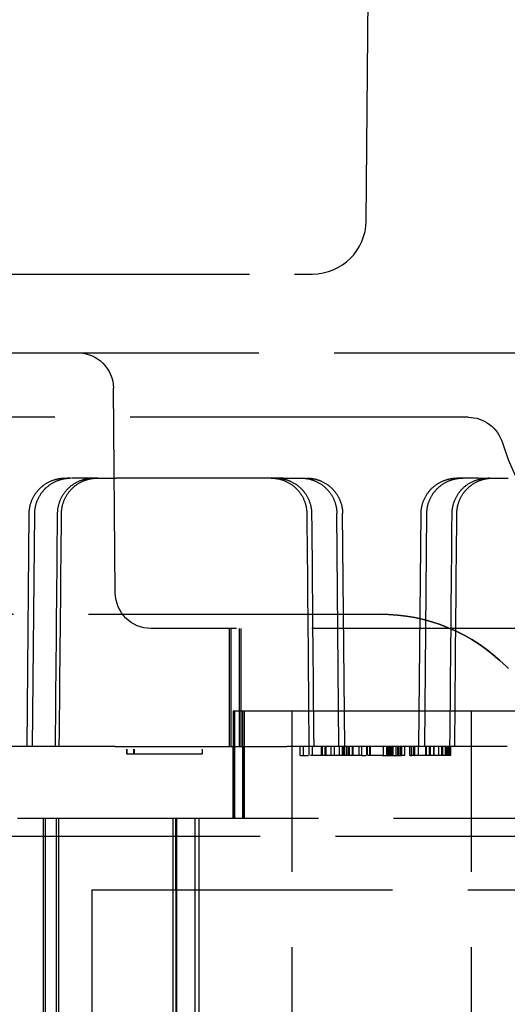
# Model space of a CAD drawing. Units: millimetres. Extents: x 63 to 4291, y 73 to 3057.
# Drawn here: x 921 to 935, y 637 to 664 of the extents above; entities that cross this region are included whole.
import ezdxf

# ---------------------------------------------------------------- set-up
doc = ezdxf.new("R2010")
doc.units = ezdxf.units.MM
doc.header["$LTSCALE"] = 2
doc.header["$PDSIZE"] = -1
doc.linetypes.add('Dashed', pattern=[5.7, 4.56, -1.14])
doc.layers.add('Dimensions', color=7, linetype='Continuous')
doc.layers.add('Hidden (ISO)', color=7, linetype='Dashed')
doc.styles.get("Standard").update_dxf_attribs({"font": 'romans.shx', "width": 0.8})
doc.dimstyles.new('SLDDIMSTYLE2', dxfattribs={"dimscale": 10, "dimtxt": 2.5, "dimasz": 3.302, "dimexe": 1, "dimexo": 1, "dimgap": 0.926042, "dimtad": 1, "dimdec": 0, "dimrnd": 1e-09, "dimzin": 12, "dimdsep": 46, "dimtxsty": 'Standard', "dimcen": 2, "dimadec": 0, "dimazin": 3, "dimtfac": 1, "dimtdec": 0, "dimtmove": 0, "dimatfit": 0, "dimfxl": 1, "dimfrac": 2, "dimtolj": 1, "dimtzin": 12, "dimarcsym": 0})

# ---------------------------------------------------------------- blocks, each defined once
blk = doc.blocks.new('HYDRA T 465_Sheet_VIEW2')
at = {"layer": 'Hidden (ISO)', "ltscale": 0.921053}
for p, q in [((-150.637, -86.013), (-148.874, 116.013)), ((-204.296, -87.5), (-152.637, -87.5)), ((-152.637, -87.5), (-152.137, -87.5)), ((-172.535, -89.7), (-126.695, -89.7)), ((-157.641, -96.409), (-157.691, -90.691)), ((-148.828, -91.5), (-213.983, -91.5)), ((-158.128, -93.2), (-157.615, -93.2)), ((-152.941, -93.2), (-157.615, -93.2)), ((-152.941, -93.2), (-152.455, -93.2)), ((-147.504, -93.2), (-147.239, -93.2)), ((-147.183, -93.2), (-146.669, -93.2)), ((-160.105, -100.7), (-160.046, -94.191)), ((-159.949, -100.7), (-159.89, -94.191)), ((-151.397, -100.7), (-151.455, -94.191)), ((-151.236, -100.7), (-151.295, -94.191)), ((-149.163, -100.7), (-149.104, -94.191)), ((-149.003, -100.7), (-148.945, -94.191)), ((-210.887, -97), (-150.258, -97)), ((-143.758, -97.4), (-156.641, -97.4)), ((-154.458, -97.4), (-154.458, -100.7)), ((-154.412, -97.4), (-154.412, -100.7)), ((-154.184, -97.4), (-154.184, -100.7)), ((-154.135, -97.4), (-154.135, -100.7)), ((-154.354, -99.7), (-154.354, -102.7)), ((-154.309, -99.7), (-154.309, -102.7)), ((-154.309, -99.7), (-154.087, -99.7)), ((-154.087, -99.7), (-154.087, -102.7)), ((-154.087, -99.7), (-146.09, -99.7)), ((-154.039, -99.7), (-154.039, -102.7)), ((-152.7, -114.7), (-152.7, -99.7)), ((-147.7, -114.7), (-147.7, -99.7)), ((-157.642, -100.7), (-163.801, -100.7)), ((-157.642, -100.7), (-152.855, -100.7)), ((-157.311, -100.9), (-155.206, -100.9)), ((-154.354, -102.7), (-154.354, -100.7)), ((-154.309, -100.7), (-154.309, -102.7)), ((-154.087, -100.7), (-154.087, -102.7)), ((-154.039, -102.7), (-154.039, -100.7)), ((-146.696, -100.7), (-152.855, -100.7)), ((-152.476, -100.95), (-152.476, -100.7)), ((-152.385, -100.95), (-152.385, -100.7)), ((-152.226, -100.95), (-152.226, -100.7)), ((-152.135, -100.95), (-152.135, -100.7)), ((-151.88, -100.95), (-151.88, -100.7)), ((-151.862, -100.7), (-151.862, -100.95)), ((-151.78, -100.95), (-151.78, -100.7)), ((-151.764, -100.7), (-151.764, -100.95)), ((-151.613, -100.95), (-151.613, -100.7)), ((-151.518, -100.95), (-151.518, -100.7)), ((-151.381, -100.95), (-151.381, -100.7)), ((-151.38, -100.95), (-151.38, -100.7)), ((-151.3, -100.95), (-151.3, -100.7)), ((-151.281, -100.95), (-151.281, -100.7)), ((-151.265, -100.95), (-151.265, -100.7)), ((-151.235, -100.95), (-151.235, -100.7)), ((-151.181, -100.95), (-151.181, -100.7)), ((-151.133, -100.95), (-151.133, -100.7)), ((-151.102, -100.95), (-151.102, -100.7)), ((-151.102, -100.95), (-151.102, -100.7)), ((-151.021, -100.95), (-151.021, -100.7)), ((-151.002, -100.95), (-151.002, -100.7)), ((-150.835, -100.95), (-150.835, -100.7)), ((-150.759, -100.95), (-150.759, -100.7)), ((-150.615, -100.95), (-150.615, -100.7)), ((-150.602, -100.95), (-150.602, -100.7)), ((-150.534, -100.95), (-150.534, -100.7)), ((-150.521, -100.95), (-150.521, -100.7)), ((-150.158, -100.95), (-150.158, -100.7)), ((-150.06, -100.95), (-150.06, -100.7)), ((-150.038, -100.95), (-150.038, -100.7)), ((-150.006, -100.95), (-150.006, -100.7)), ((-149.966, -100.95), (-149.966, -100.7)), ((-149.939, -100.95), (-149.939, -100.7)), ((-149.916, -100.95), (-149.916, -100.7)), ((-149.891, -100.95), (-149.891, -100.7)), ((-149.888, -100.95), (-149.888, -100.7)), ((-149.798, -100.95), (-149.798, -100.7)), ((-149.756, -100.95), (-149.756, -100.7)), ((-149.716, -100.95), (-149.716, -100.7)), ((-149.666, -100.95), (-149.666, -100.7)), ((-149.658, -100.95), (-149.658, -100.7)), ((-149.638, -100.95), (-149.638, -100.7)), ((-149.56, -100.95), (-149.56, -100.7)), ((-149.418, -100.95), (-149.418, -100.7)), ((-149.374, -100.95), (-149.374, -100.7)), ((-149.369, -100.95), (-149.369, -100.7)), ((-149.317, -100.95), (-149.317, -100.7)), ((-149.286, -100.95), (-149.286, -100.7)), ((-149.284, -100.7), (-149.284, -100.95)), ((-149.283, -100.95), (-149.283, -100.7)), ((-149.185, -100.7), (-149.185, -100.95)), ((-148.968, -100.95), (-148.968, -100.7)), ((-148.965, -100.7), (-148.965, -100.95)), ((-148.878, -100.7), (-148.878, -100.95)), ((-148.87, -100.95), (-148.87, -100.7)), ((-148.847, -100.7), (-148.847, -100.95)), ((-148.843, -100.95), (-148.843, -100.7)), ((-148.748, -100.7), (-148.748, -100.95)), ((-148.745, -100.95), (-148.745, -100.7)), ((-148.621, -100.7), (-148.621, -100.95)), ((-148.534, -100.7), (-148.534, -100.95)), ((-148.504, -100.7), (-148.504, -100.95)), ((-148.419, -100.95), (-148.419, -100.7)), ((-148.415, -100.7), (-148.415, -100.95)), ((-148.414, -100.95), (-148.414, -100.7)), ((-148.39, -100.95), (-148.39, -100.7)), ((-148.385, -100.95), (-148.385, -100.7)), ((-148.36, -100.95), (-148.36, -100.7)), ((-148.355, -100.95), (-148.355, -100.7)), ((-148.318, -100.95), (-148.318, -100.7)), ((-148.314, -100.95), (-148.314, -100.7)), ((-148.297, -100.95), (-148.297, -100.7)), ((-148.293, -100.95), (-148.293, -100.7)), ((-148.276, -100.95), (-148.276, -100.7)), ((-148.273, -100.95), (-148.273, -100.7)), ((-151.3, -100.95), (-152.189, -100.95)), ((-150.759, -100.95), (-151.021, -100.95)), ((-150.191, -100.95), (-150.585, -100.95)), ((-150.191, -100.95), (-149.638, -100.95)), ((-148.273, -100.95), (-149.283, -100.95)), ((-170.872, -102.7), (-128.689, -102.7)), ((-159.658, -102.7), (-159.658, -120.5)), ((-159.598, -102.7), (-159.598, -120.5)), ((-159.294, -102.7), (-159.294, -120.5)), ((-159.227, -102.7), (-159.227, -120.5)), ((-156.037, -102.7), (-156.037, -120.5)), ((-155.95, -104.7), (-155.95, -102.7)), ((-155.95, -102.7), (-155.95, -116.4)), ((-155.932, -102.7), (-155.932, -120.5)), ((-155.418, -102.7), (-155.418, -120.5)), ((-155.309, -102.7), (-155.309, -120.5)), ((-172.496, -103.2), (-126.816, -103.2)), ((-158.3, -104.7), (-142.1, -104.7)), ((-158.3, -104.7), (-158.3, -128.5))]:
    blk.add_line(p, q, dxfattribs=at)
at = {"layer": 'Hidden (ISO)', "ltscale": 0.011338}
blk.add_line((-158.89, -93.2), (-159.046, -93.2), dxfattribs=at)
at = {"layer": 'Hidden (ISO)', "ltscale": 0.009117}
for p, q in [((-158.766, -93.2), (-158.89, -93.2)), ((-158.128, -93.2), (-158.253, -93.2))]:
    blk.add_line(p, q, dxfattribs=at)
at = {"layer": 'Hidden (ISO)', "ltscale": 0.011677}
blk.add_line((-152.455, -93.2), (-152.295, -93.2), dxfattribs=at)
at = {"layer": 'Hidden (ISO)', "ltscale": 0.005865}
blk.add_line((-148.024, -93.2), (-148.104, -93.2), dxfattribs=at)
at = {"layer": 'Hidden (ISO)', "ltscale": 0.004142}
for p, q in [((-147.888, -93.2), (-147.945, -93.2)), ((-147.183, -93.2), (-147.239, -93.2))]:
    blk.add_line(p, q, dxfattribs=at)
at = {"layer": 'Hidden (ISO)', "ltscale": 0.005974}
blk.add_line((-146.722, -98.465), (-146.664, -98.522), dxfattribs=at)
at = {"layer": 'Hidden (ISO)', "ltscale": 0.003267}
blk.add_line((-154.354, -99.7), (-154.309, -99.7), dxfattribs=at)
at = {"layer": 'Hidden (ISO)', "ltscale": 0.01462}
for p, q in [((-157.322, -100.9), (-157.322, -100.7)), ((-157.319, -100.9), (-157.319, -100.7)), ((-157.311, -100.9), (-157.311, -100.7)), ((-157.309, -100.9), (-157.309, -100.7)), ((-157.12, -100.9), (-157.12, -100.7)), ((-157.116, -100.9), (-157.116, -100.7)), ((-157.109, -100.9), (-157.109, -100.7)), ((-157.109, -100.9), (-157.109, -100.7)), ((-155.211, -100.9), (-155.211, -100.7)), ((-155.21, -100.9), (-155.21, -100.7)), ((-155.206, -100.9), (-155.206, -100.7)), ((-155.205, -100.9), (-155.205, -100.7))]:
    blk.add_line(p, q, dxfattribs=at)
at = {"layer": 'Hidden (ISO)', "ltscale": 0.000197235}
blk.add_line((-157.322, -100.9), (-157.319, -100.9), dxfattribs=at)
at = {"layer": 'Hidden (ISO)', "ltscale": 0.000623452}
blk.add_line((-157.319, -100.9), (-157.311, -100.9), dxfattribs=at)
at = {"layer": 'Hidden (ISO)', "ltscale": 0.000105012}
blk.add_line((-155.206, -100.9), (-155.205, -100.9), dxfattribs=at)
at = {"layer": 'Hidden (ISO)', "ltscale": 0.006631}
blk.add_line((-152.476, -100.95), (-152.385, -100.95), dxfattribs=at)
at = {"layer": 'Hidden (ISO)', "ltscale": 0.014371}
blk.add_line((-152.385, -100.95), (-152.189, -100.95), dxfattribs=at)
at = {"layer": 'Hidden (ISO)', "ltscale": 0.008694}
blk.add_line((-151.181, -100.95), (-151.3, -100.95), dxfattribs=at)
at = {"layer": 'Hidden (ISO)', "ltscale": 0.003502}
blk.add_line((-151.133, -100.95), (-151.181, -100.95), dxfattribs=at)
at = {"layer": 'Hidden (ISO)', "ltscale": 0.008225}
blk.add_line((-151.021, -100.95), (-151.133, -100.95), dxfattribs=at)
at = {"layer": 'Hidden (ISO)', "ltscale": 0.0127}
blk.add_line((-150.759, -100.95), (-150.585, -100.95), dxfattribs=at)
at = {"layer": 'Hidden (ISO)', "ltscale": 0.005685}
blk.add_line((-149.56, -100.95), (-149.638, -100.95), dxfattribs=at)
at = {"layer": 'Hidden (ISO)', "ltscale": 0.000988509}
blk.add_line((-149.405, -100.95), (-149.418, -100.95), dxfattribs=at)
at = {"layer": 'Hidden (ISO)', "ltscale": 0.002247}
blk.add_line((-149.405, -100.95), (-149.374, -100.95), dxfattribs=at)
at = {"layer": 'Hidden (ISO)', "ltscale": 0.000359458}
blk.add_line((-149.369, -100.95), (-149.374, -100.95), dxfattribs=at)
at = {"layer": 'Hidden (ISO)', "ltscale": 0.0038}
blk.add_line((-149.317, -100.95), (-149.369, -100.95), dxfattribs=at)
at = {"layer": 'Hidden (ISO)', "ltscale": 0.000698018}
blk.add_line((-149.308, -100.95), (-149.317, -100.95), dxfattribs=at)
at = {"layer": 'Hidden (ISO)', "ltscale": 0.001586}
blk.add_line((-149.308, -100.95), (-149.286, -100.95), dxfattribs=at)
at = {"layer": 'Hidden (ISO)', "ltscale": 0.000253825}
blk.add_line((-149.283, -100.95), (-149.286, -100.95), dxfattribs=at)
at = {"layer": 'Hidden (ISO)', "ltscale": 0.921053}
for centre, radius, start, end in [((-152.137, -86), 1.5, 270, 359.5), ((-141.084, -90.5), 6, 196.6015, 270)]:
    blk.add_arc(centre, radius, start, end, dxfattribs=at)
at = {"layer": 'Hidden (ISO)', "ltscale": 0.921053, "extrusion": (0, 0, -1)}
for centre, start, end in [((158.691, -90.7), 90, 179.5), ((147.792, -92.5), 90, 163.3985), ((156.641, -96.4), 270, 359.5)]:
    blk.add_arc(centre, 1, start, end, dxfattribs=at)
at = {"layer": 'Hidden (ISO)', "ltscale": 2.24218e-07}
for centre in [(-158.546, -94.2), (-147.604, -94.2)]:
    blk.add_ellipse(centre, major_axis=(1.5, -0.009), ratio=0.005584, start_param=3.141576, end_param=3.141942, dxfattribs=at)
at = {"layer": 'Hidden (ISO)', "ltscale": 1.77055e-07}
for centre in [(-158.39, -94.2), (-147.445, -94.2)]:
    blk.add_ellipse(centre, major_axis=(1.5, -0.009), ratio=0.005654, start_param=3.141576, end_param=3.141861, dxfattribs=at)
at = {"layer": 'Hidden (ISO)', "ltscale": 1.77055e-07, "extrusion": (0, 0, -1)}
blk.add_ellipse((-152.955, -94.2), major_axis=(-1.5, -0.009), ratio=0.005654, start_param=3.141576, end_param=3.141861, dxfattribs=at)
at = {"layer": 'Hidden (ISO)', "ltscale": 2.24218e-07, "extrusion": (0, 0, -1)}
blk.add_ellipse((-152.795, -94.2), major_axis=(-1.5, -0.009), ratio=0.005584, start_param=3.141576, end_param=3.141942, dxfattribs=at)
at = {"layer": 'Hidden (ISO)', "ltscale": 0.921053}
blk.add_ellipse((-150.258, -102), major_axis=(3.992, -3.011), ratio=0.999945, start_param=1.431626, end_param=2.217062, dxfattribs=at)
at = {"layer": 'Hidden (ISO)', "ltscale": 0.921053, "extrusion": (0, 0, -1)}
blk.add_ellipse((-150.258, -102), major_axis=(3.992, -3.011), ratio=0.999945, start_param=4.066124, end_param=4.85156, dxfattribs=at)
at = {"layer": 'Hidden (ISO)', "ltscale": 4.79219e-06}
blk.add_ellipse((-147.783, -99.525), major_axis=(1.061, 1.061), ratio=0.006171, start_param=6.277015, end_param=6.283185, dxfattribs=at)
at = {"layer": 'Hidden (ISO)', "ltscale": 0.921053}
for points, knots in [([(-147.792, -91.5), (-147.792, -91.5), (-147.799, -91.5), (-147.813, -91.5), (-147.826, -91.5), (-147.847, -91.5), (-147.874, -91.5), (-147.901, -91.5), (-147.934, -91.5), (-147.972, -91.5), (-148.01, -91.5), (-148.054, -91.5), (-148.102, -91.5), (-148.199, -91.5), (-148.314, -91.5), (-148.437, -91.5), (-148.56, -91.5), (-148.694, -91.5), (-148.828, -91.5)], [0, 0, 0, 0, 0.124986, 0.124986, 0.124986, 0.25, 0.25, 0.25, 0.375, 0.375, 0.375, 0.5, 0.5, 0.5, 0.75, 0.75, 0.75, 1, 1, 1, 1]), ([(-160.046, -94.191), (-160.045, -94.083), (-160.026, -93.974), (-159.956, -93.772), (-159.904, -93.676), (-159.775, -93.507), (-159.696, -93.433), (-159.52, -93.313), (-159.421, -93.267), (-159.275, -93.226), (-159.23, -93.216), (-159.162, -93.206), (-159.139, -93.204), (-159.104, -93.202), (-159.092, -93.201), (-159.075, -93.2), (-159.069, -93.2), (-159.06, -93.2), (-159.057, -93.2), (-159.053, -93.2), (-159.051, -93.2), (-159.049, -93.2), (-159.047, -93.2), (-159.039, -93.2), (-159.046, -93.2), (-159.046, -93.2)], [0, 0, 0, 0, 0.0323617, 0.0323617, 0.0642077, 0.0642077, 0.096072, 0.096072, 0.1279355, 0.1279355, 0.1416526, 0.1416526, 0.1486317, 0.1486317, 0.1521369, 0.1521369, 0.1538914, 0.1538914, 0.1547689, 0.1547689, 0.1552077, 0.1552077, 0.1556068, 0.1556068, 0.157556, 0.157556, 0.157556, 0.157556]), ([(-159.89, -94.191), (-159.889, -94.083), (-159.871, -93.974), (-159.8, -93.772), (-159.749, -93.676), (-159.62, -93.507), (-159.54, -93.433), (-159.365, -93.313), (-159.266, -93.267), (-159.12, -93.226), (-159.075, -93.216), (-159.007, -93.207), (-158.984, -93.204), (-158.949, -93.202), (-158.937, -93.201), (-158.92, -93.2), (-158.914, -93.2), (-158.905, -93.2), (-158.902, -93.2), (-158.898, -93.2), (-158.896, -93.2), (-158.894, -93.2), (-158.893, -93.2), (-158.892, -93.2), (-158.892, -93.2), (-158.891, -93.2), (-158.891, -93.2), (-158.891, -93.2), (-158.891, -93.2), (-158.886, -93.2), (-158.89, -93.2), (-158.89, -93.2)], [0, 0, 0, 0, 0.0323615, 0.0323615, 0.0642074, 0.0642074, 0.0960717, 0.0960717, 0.1279353, 0.1279353, 0.1416482, 0.1416482, 0.1486251, 0.1486251, 0.1521291, 0.1521291, 0.153883, 0.153883, 0.1547602, 0.1547602, 0.1551989, 0.1551989, 0.1554182, 0.1554182, 0.1555279, 0.1555279, 0.1555827, 0.1555827, 0.1556101, 0.1556101, 0.1569851, 0.1569851, 0.1569851, 0.1569851]), ([(-159.253, -94.191), (-159.252, -94.083), (-159.233, -93.974), (-159.163, -93.772), (-159.112, -93.676), (-158.982, -93.507), (-158.903, -93.432), (-158.727, -93.313), (-158.629, -93.267), (-158.483, -93.226), (-158.438, -93.216), (-158.369, -93.206), (-158.346, -93.204), (-158.312, -93.202), (-158.3, -93.201), (-158.282, -93.2), (-158.277, -93.2), (-158.268, -93.2), (-158.265, -93.2), (-158.26, -93.2), (-158.259, -93.2), (-158.257, -93.2), (-158.256, -93.2), (-158.255, -93.2), (-158.255, -93.2), (-158.254, -93.2), (-158.254, -93.2), (-158.254, -93.2), (-158.254, -93.2), (-158.249, -93.2), (-158.253, -93.2), (-158.253, -93.2)], [0, 0, 0, 0, 0.0323611, 0.0323611, 0.0642066, 0.0642066, 0.0960708, 0.0960708, 0.1279346, 0.1279346, 0.141635, 0.141635, 0.1486054, 0.1486054, 0.152106, 0.152106, 0.1538583, 0.1538583, 0.1547347, 0.1547347, 0.1551729, 0.1551729, 0.155392, 0.155392, 0.1555015, 0.1555015, 0.1555563, 0.1555563, 0.1555837, 0.1555837, 0.1570024, 0.1570024, 0.1570024, 0.1570024]), ([(-159.144, -94.191), (-159.143, -94.083), (-159.124, -93.974), (-159.053, -93.771), (-159.002, -93.676), (-158.873, -93.507), (-158.793, -93.432), (-158.618, -93.313), (-158.519, -93.267), (-158.373, -93.226), (-158.328, -93.216), (-158.26, -93.206), (-158.236, -93.204), (-158.202, -93.202), (-158.19, -93.201), (-158.173, -93.2), (-158.167, -93.2), (-158.158, -93.2), (-158.155, -93.2), (-158.151, -93.2), (-158.149, -93.2), (-158.147, -93.2), (-158.146, -93.2), (-158.145, -93.2), (-158.145, -93.2), (-158.145, -93.2), (-158.144, -93.2), (-158.144, -93.2), (-158.144, -93.2), (-158.144, -93.2), (-158.144, -93.2), (-158.137, -93.2), (-158.144, -93.2), (-158.143, -93.2)], [0, 0, 0, 0, 0.0323609, 0.0323609, 0.0642062, 0.0642062, 0.0960703, 0.0960703, 0.1279342, 0.1279342, 0.1416345, 0.1416345, 0.1486048, 0.1486048, 0.1521054, 0.1521054, 0.1538576, 0.1538576, 0.154734, 0.154734, 0.1551722, 0.1551722, 0.1553718, 0.1553718, 0.1554716, 0.1554716, 0.1555215, 0.1555215, 0.1555465, 0.1555465, 0.1555589, 0.1555589, 0.1575633, 0.1575633, 0.1575633, 0.1575633]), ([(-158.253, -93.2), (-158.278, -93.2), (-158.302, -93.2), (-158.326, -93.2), (-158.374, -93.2), (-158.42, -93.2), (-158.463, -93.2), (-158.55, -93.2), (-158.626, -93.2), (-158.679, -93.2), (-158.733, -93.2), (-158.763, -93.2), (-158.766, -93.2)], [0.3105103, 0.3105103, 0.3105103, 0.3105103, 0.3749009, 0.3749009, 0.3749009, 0.5, 0.5, 0.5, 0.75, 0.75, 0.75, 1, 1, 1, 1]), ([(-153.294, -93.2), (-153.259, -93.2), (-153.223, -93.202), (-153.154, -93.209), (-153.119, -93.215), (-153.02, -93.236), (-152.955, -93.257), (-152.797, -93.326), (-152.706, -93.384), (-152.549, -93.525), (-152.481, -93.609), (-152.375, -93.792), (-152.337, -93.893), (-152.302, -94.06), (-152.295, -94.126), (-152.294, -94.191)], [0, 0, 0, 0, 0.010568, 0.010568, 0.0210196, 0.0210196, 0.0411332, 0.0411332, 0.072782, 0.072782, 0.1044307, 0.1044307, 0.1360795, 0.1360795, 0.1557055, 0.1557055, 0.1557055, 0.1557055]), ([(-153.16, -93.2), (-153.125, -93.2), (-153.09, -93.202), (-153.02, -93.209), (-152.986, -93.215), (-152.886, -93.236), (-152.821, -93.257), (-152.663, -93.326), (-152.572, -93.384), (-152.415, -93.525), (-152.347, -93.609), (-152.241, -93.792), (-152.203, -93.893), (-152.168, -94.06), (-152.161, -94.126), (-152.16, -94.191)], [0, 0, 0, 0, 0.01057, 0.01057, 0.0210235, 0.0210235, 0.0411404, 0.0411404, 0.0727891, 0.0727891, 0.1044379, 0.1044379, 0.1360867, 0.1360867, 0.1557127, 0.1557127, 0.1557127, 0.1557127]), ([(-152.941, -93.2), (-152.941, -93.2), (-152.941, -93.2), (-152.941, -93.2), (-152.941, -93.2), (-152.941, -93.2), (-152.94, -93.2), (-152.94, -93.2), (-152.939, -93.2), (-152.936, -93.2), (-152.934, -93.2), (-152.918, -93.2), (-152.905, -93.2), (-152.839, -93.2), (-152.787, -93.2), (-152.691, -93.2), (-152.646, -93.2), (-152.57, -93.2), (-152.537, -93.2), (-152.492, -93.2), (-152.477, -93.2), (-152.463, -93.2), (-152.46, -93.2), (-152.456, -93.2), (-152.456, -93.2), (-152.455, -93.2)], [0, 0, 0, 0, 0.00001049, 0.00001049, 0.00003147, 0.00003147, 0.0001154, 0.0001154, 0.00025369, 0.00025369, 0.00099127, 0.00099127, 0.00492797, 0.00492797, 0.02089727, 0.02089727, 0.03682763, 0.03682763, 0.05280176, 0.05280176, 0.06581477, 0.06581477, 0.07116521, 0.07116521, 0.07692204, 0.07692204, 0.07692204, 0.07692204]), ([(-152.455, -93.2), (-152.42, -93.2), (-152.385, -93.202), (-152.315, -93.209), (-152.28, -93.215), (-152.181, -93.236), (-152.116, -93.257), (-151.958, -93.326), (-151.867, -93.384), (-151.71, -93.525), (-151.642, -93.609), (-151.536, -93.792), (-151.498, -93.893), (-151.463, -94.06), (-151.456, -94.126), (-151.455, -94.191)], [0, 0, 0, 0, 0.0105684, 0.0105684, 0.0210204, 0.0210204, 0.0411345, 0.0411345, 0.0727833, 0.0727833, 0.1044321, 0.1044321, 0.1360808, 0.1360808, 0.1557068, 0.1557068, 0.1557068, 0.1557068]), ([(-152.295, -93.2), (-152.26, -93.2), (-152.225, -93.202), (-152.155, -93.209), (-152.121, -93.215), (-152.021, -93.236), (-151.957, -93.257), (-151.798, -93.326), (-151.707, -93.384), (-151.55, -93.525), (-151.482, -93.609), (-151.377, -93.791), (-151.338, -93.893), (-151.303, -94.06), (-151.296, -94.126), (-151.295, -94.191)], [0, 0, 0, 0, 0.0105657, 0.0105657, 0.0210151, 0.0210151, 0.0411246, 0.0411246, 0.0727733, 0.0727733, 0.1044221, 0.1044221, 0.1360709, 0.1360709, 0.1556969, 0.1556969, 0.1556969, 0.1556969]), ([(-149.104, -94.191), (-149.103, -94.083), (-149.085, -93.974), (-149.014, -93.772), (-148.963, -93.676), (-148.834, -93.507), (-148.754, -93.433), (-148.579, -93.313), (-148.48, -93.267), (-148.334, -93.226), (-148.289, -93.216), (-148.221, -93.206), (-148.197, -93.204), (-148.163, -93.202), (-148.151, -93.201), (-148.133, -93.2), (-148.127, -93.2), (-148.119, -93.2), (-148.116, -93.2), (-148.111, -93.2), (-148.11, -93.2), (-148.107, -93.2), (-148.106, -93.2), (-148.098, -93.2), (-148.104, -93.2), (-148.104, -93.2)], [0, 0, 0, 0, 0.0323617, 0.0323617, 0.0642077, 0.0642077, 0.096072, 0.096072, 0.1279355, 0.1279355, 0.1416526, 0.1416526, 0.1486317, 0.1486317, 0.1521369, 0.1521369, 0.1538914, 0.1538914, 0.1547689, 0.1547689, 0.1552077, 0.1552077, 0.1556068, 0.1556068, 0.157556, 0.157556, 0.157556, 0.157556]), ([(-148.945, -94.191), (-148.944, -94.083), (-148.925, -93.974), (-148.855, -93.772), (-148.803, -93.676), (-148.674, -93.507), (-148.595, -93.433), (-148.419, -93.313), (-148.32, -93.267), (-148.174, -93.226), (-148.129, -93.216), (-148.061, -93.207), (-148.038, -93.204), (-148.003, -93.202), (-147.991, -93.201), (-147.974, -93.2), (-147.968, -93.2), (-147.959, -93.2), (-147.956, -93.2), (-147.952, -93.2), (-147.95, -93.2), (-147.948, -93.2), (-147.947, -93.2), (-147.946, -93.2), (-147.946, -93.2), (-147.945, -93.2), (-147.945, -93.2), (-147.945, -93.2), (-147.945, -93.2), (-147.94, -93.2), (-147.945, -93.2), (-147.945, -93.2)], [0, 0, 0, 0, 0.0323615, 0.0323615, 0.0642074, 0.0642074, 0.0960717, 0.0960717, 0.1279353, 0.1279353, 0.1416482, 0.1416482, 0.1486251, 0.1486251, 0.1521291, 0.1521291, 0.153883, 0.153883, 0.1547602, 0.1547602, 0.1551989, 0.1551989, 0.1554182, 0.1554182, 0.1555279, 0.1555279, 0.1555827, 0.1555827, 0.1556101, 0.1556101, 0.1569851, 0.1569851, 0.1569851, 0.1569851]), ([(-148.239, -94.191), (-148.239, -94.083), (-148.22, -93.974), (-148.149, -93.772), (-148.098, -93.676), (-147.969, -93.508), (-147.89, -93.433), (-147.714, -93.313), (-147.615, -93.267), (-147.469, -93.226), (-147.424, -93.216), (-147.356, -93.207), (-147.333, -93.204), (-147.298, -93.202), (-147.286, -93.201), (-147.269, -93.2), (-147.263, -93.2), (-147.254, -93.2), (-147.251, -93.2), (-147.247, -93.2), (-147.245, -93.2), (-147.243, -93.2), (-147.242, -93.2), (-147.241, -93.2), (-147.241, -93.2), (-147.24, -93.2), (-147.24, -93.2), (-147.24, -93.2), (-147.24, -93.2), (-147.235, -93.2), (-147.239, -93.2), (-147.239, -93.2)], [0, 0, 0, 0, 0.0323613, 0.0323613, 0.064207, 0.064207, 0.0960712, 0.0960712, 0.1279349, 0.1279349, 0.1416513, 0.1416513, 0.1486302, 0.1486302, 0.1521351, 0.1521351, 0.1538895, 0.1538895, 0.154767, 0.154767, 0.1552057, 0.1552057, 0.1554251, 0.1554251, 0.1555348, 0.1555348, 0.1555897, 0.1555897, 0.1556171, 0.1556171, 0.1570183, 0.1570183, 0.1570183, 0.1570183]), ([(-148.106, -94.191), (-148.105, -94.083), (-148.086, -93.974), (-148.016, -93.772), (-147.964, -93.676), (-147.835, -93.507), (-147.756, -93.433), (-147.58, -93.313), (-147.481, -93.267), (-147.335, -93.226), (-147.29, -93.216), (-147.222, -93.206), (-147.199, -93.204), (-147.164, -93.202), (-147.152, -93.201), (-147.135, -93.2), (-147.129, -93.2), (-147.12, -93.2), (-147.117, -93.2), (-147.113, -93.2), (-147.111, -93.2), (-147.108, -93.2), (-147.107, -93.2), (-147.099, -93.2), (-147.106, -93.2), (-147.105, -93.2)], [0, 0, 0, 0, 0.0323612, 0.0323612, 0.0642068, 0.0642068, 0.096071, 0.096071, 0.1279347, 0.1279347, 0.1416574, 0.1416574, 0.1486395, 0.1486395, 0.1521461, 0.1521461, 0.1539013, 0.1539013, 0.1547792, 0.1547792, 0.1552182, 0.1552182, 0.1556174, 0.1556174, 0.1576002, 0.1576002, 0.1576002, 0.1576002]), ([(-147.504, -93.2), (-147.558, -93.2), (-147.608, -93.2), (-147.654, -93.2), (-147.7, -93.2), (-147.742, -93.2), (-147.776, -93.2), (-147.811, -93.2), (-147.838, -93.2), (-147.857, -93.2), (-147.876, -93.2), (-147.886, -93.2), (-147.888, -93.2)], [0, 0, 0, 0, 0.250367, 0.250367, 0.250367, 0.5, 0.5, 0.5, 0.749633, 0.749633, 0.749633, 1, 1, 1, 1])]:
    blk.add_open_spline(points, degree=3, knots=knots, dxfattribs=at)
at = {"layer": 'Hidden (ISO)', "ltscale": 2.80009e-05}
blk.add_open_spline([(-159.046, -93.2), (-159.046, -93.2), (-159.046, -93.2), (-159.046, -93.2), (-159.046, -93.2), (-159.046, -93.2), (-159.046, -93.2), (-159.046, -93.2), (-159.046, -93.2), (-159.046, -93.2)], degree=3, knots=[0, 0, 0, 0, 0.000011489, 0.000011489, 0.000040571, 0.000040571, 0.000350776, 0.000350776, 0.00195259, 0.00195259, 0.00195259, 0.00195259], dxfattribs=at)
at = {"layer": 'Hidden (ISO)', "ltscale": 1.39495e-05}
blk.add_open_spline([(-158.89, -93.2), (-158.89, -93.2), (-158.89, -93.2), (-158.89, -93.2), (-158.89, -93.2), (-158.89, -93.2), (-158.89, -93.2), (-158.89, -93.2), (-158.89, -93.2), (-158.89, -93.2)], degree=3, knots=[0, 0, 0, 0, 0.000187426, 0.000187426, 0.000424637, 0.000424637, 0.00105721, 0.00105721, 0.001375593, 0.001375593, 0.001375593, 0.001375593], dxfattribs=at)
at = {"layer": 'Hidden (ISO)', "ltscale": 2.88611e-05}
blk.add_open_spline([(-158.253, -93.2), (-158.253, -93.2), (-158.253, -93.2), (-158.253, -93.2)], degree=3, dxfattribs=at)
at = {"layer": 'Hidden (ISO)', "ltscale": 0.011677}
blk.add_open_spline([(-152.455, -93.2), (-152.451, -93.2), (-152.447, -93.2), (-152.405, -93.2), (-152.373, -93.2), (-152.329, -93.2), (-152.315, -93.2), (-152.302, -93.2), (-152.3, -93.2), (-152.296, -93.2), (-152.296, -93.2), (-152.295, -93.2)], degree=3, knots=[0.03530942, 0.03530942, 0.03530942, 0.03530942, 0.03705991, 0.03705991, 0.05303498, 0.05303498, 0.06603106, 0.06603106, 0.0713825, 0.0713825, 0.07633321, 0.07633321, 0.07633321, 0.07633321], dxfattribs=at)
at = {"layer": 'Hidden (ISO)', "ltscale": 2.80012e-05}
blk.add_open_spline([(-148.104, -93.2), (-148.104, -93.2), (-148.104, -93.2), (-148.104, -93.2), (-148.104, -93.2), (-148.104, -93.2), (-148.104, -93.2), (-148.104, -93.2), (-148.104, -93.2), (-148.104, -93.2)], degree=3, knots=[0.000003416, 0.000003416, 0.000003416, 0.000003416, 0.000011489, 0.000011489, 0.000040571, 0.000040571, 0.000350776, 0.000350776, 0.00195259, 0.00195259, 0.00195259, 0.00195259], dxfattribs=at)
at = {"layer": 'Hidden (ISO)', "ltscale": 0.005783}
blk.add_open_spline([(-147.945, -93.2), (-147.963, -93.2), (-147.979, -93.2), (-147.991, -93.2), (-148.01, -93.2), (-148.022, -93.2), (-148.024, -93.2)], degree=3, knots=[0.5931265, 0.5931265, 0.5931265, 0.5931265, 0.7496333, 0.7496333, 0.7496333, 1, 1, 1, 1], dxfattribs=at)
at = {"layer": 'Hidden (ISO)', "ltscale": 1.39533e-05}
blk.add_open_spline([(-147.945, -93.2), (-147.945, -93.2), (-147.945, -93.2), (-147.945, -93.2), (-147.945, -93.2), (-147.945, -93.2), (-147.945, -93.2), (-147.945, -93.2), (-147.945, -93.2), (-147.945, -93.2)], degree=3, knots=[0, 0, 0, 0, 0.000187426, 0.000187426, 0.000424637, 0.000424637, 0.00105721, 0.00105721, 0.001375593, 0.001375593, 0.001375593, 0.001375593], dxfattribs=at)
at = {"layer": 'Hidden (ISO)', "ltscale": 2.8456e-05}
blk.add_open_spline([(-147.239, -93.2), (-147.24, -93.2), (-147.24, -93.2), (-147.239, -93.2)], degree=3, dxfattribs=at)
at = {"layer": 'Hidden (ISO)', "ltscale": 0.921053}
for points in [[(-159.314, -100.7), (-159.293, -98.53), (-159.273, -96.361), (-159.253, -94.191)], [(-159.205, -100.7), (-159.185, -98.53), (-159.164, -96.36), (-159.144, -94.191)], [(-152.294, -94.191), (-152.275, -96.361), (-152.255, -98.53), (-152.236, -100.7)], [(-152.16, -94.191), (-152.141, -96.361), (-152.122, -98.53), (-152.102, -100.7)], [(-148.297, -100.7), (-148.278, -98.53), (-148.259, -96.361), (-148.239, -94.191)], [(-148.164, -100.7), (-148.145, -98.53), (-148.125, -96.361), (-148.106, -94.191)]]:
    blk.add_open_spline(points, degree=3, dxfattribs=at)
at = {"layer": 'Hidden (ISO)', "ltscale": 7.89499e-07}
blk.add_open_spline([(-159.253, -94.191), (-159.253, -94.191), (-159.253, -94.191), (-159.253, -94.191)], degree=3, dxfattribs=at)
at = {"layer": 'Hidden (ISO)', "ltscale": 9.76571e-07}
blk.add_open_spline([(-159.144, -94.191), (-159.144, -94.191), (-159.144, -94.191), (-159.144, -94.191)], degree=3, dxfattribs=at)
at = {"layer": 'Hidden (ISO)', "ltscale": 1.45845e-07}
for points in [[(-152.294, -94.191), (-152.294, -94.191), (-152.294, -94.191), (-152.294, -94.191)], [(-148.106, -94.191), (-148.106, -94.191), (-148.106, -94.191), (-148.106, -94.191)]]:
    blk.add_open_spline(points, degree=3, dxfattribs=at)
at = {"layer": 'Hidden (ISO)', "ltscale": 1.14539e-07}
for points in [[(-152.16, -94.191), (-152.16, -94.191), (-152.16, -94.191), (-152.16, -94.191)], [(-148.24, -94.191), (-148.24, -94.191), (-148.24, -94.191), (-148.24, -94.191)]]:
    blk.add_open_spline(points, degree=3, dxfattribs=at)
blk = doc.blocks.new('*D42')
at = {"layer": 'Defpoints', "color": 0, "transparency": 16777216}
for p in [(866.696, 647.744), (931.473, 628.541), (931.473, 520.257)]:
    blk.add_point(p, dxfattribs=at)
at = {"layer": 'Dimensions', "color": 0, "lineweight": -2, "transparency": 16777216}
for p, q in [((866.696, 637.744), (866.696, 510.257)), ((931.473, 618.541), (931.473, 510.257)), ((833.676, 520.257), (800.656, 520.257)), ((866.696, 520.257), (931.473, 520.257)), ((964.493, 520.257), (997.513, 520.257))]:
    blk.add_line(p, q, dxfattribs=at)
at = {"layer": 'Dimensions', "color": 0, "transparency": 16777216}
for points in [[(833.676, 525.76), (833.676, 514.754), (866.696, 520.257)], [(964.493, 525.76), (964.493, 514.754), (931.473, 520.257)]]:
    blk.add_solid(points, dxfattribs=at)
at = {"layer": 'Dimensions', "color": 0, "transparency": 16777216, "insert": (899.084, 542.017), "char_height": 25, "attachment_point": 5}
blk.add_mtext('\\A1;65', dxfattribs=at)

msp = doc.modelspace()

# ---------------------------------------------------------------- block references
msp.add_blockref('HYDRA T 465_Sheet_VIEW2', (1081.673, 744.744))

# ---------------------------------------------------------------- dimensions: what is measured, and where the dimension line sits
at = {"layer": 'Dimensions'}
dim = msp.add_linear_dim(base=(931.473, 520.257), p1=(866.696, 647.744), p2=(931.473, 628.541), dimstyle='SLDDIMSTYLE2', dxfattribs=at)
dim.commit()
dim.dimension.update_dxf_attribs({"geometry": '*D42', "text_midpoint": (899.084, 520.257), "dimtype": 160})

doc.saveas('drawing.dxf')
